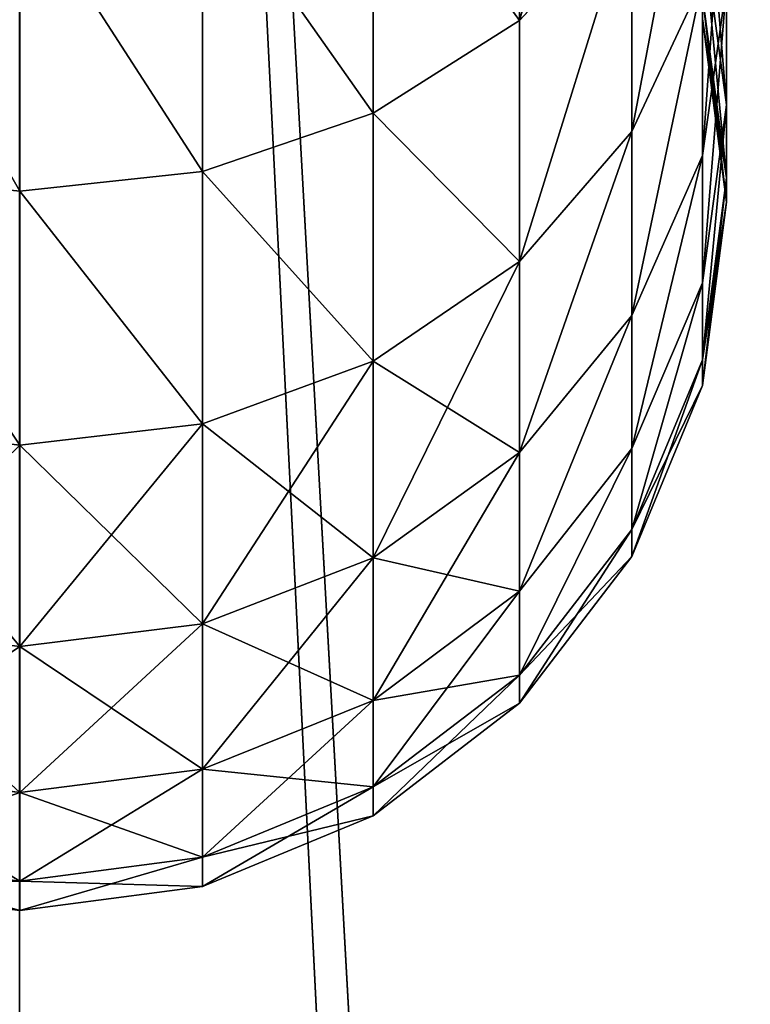
# Model space of a CAD drawing. Units: millimetres. Extents: x -6371 to 2312, y -940 to 4210.
# Drawn here: x -829 to -812, y 659 to 682 of the extents above; entities that cross this region are included whole.
import ezdxf

# ---------------------------------------------------------------- set-up
doc = ezdxf.new("R2010")
doc.units = ezdxf.units.MM
doc.layers.get('0').update_dxf_attribs({"true_color": 0xff5454})
doc.layers.add('stal', color=7, linetype='Continuous', true_color=0xadadad)

# ---------------------------------------------------------------- blocks, each defined once
blk = doc.blocks.new('Component_17')
at = {"layer": 'stal', "color": 8, "true_color": 0x64777b}
for p, q in [((0, 16.85, 96.85), (0.575, 21.211, 96.85)), ((0.706, 16.85, 85.176), (1.277, 21.211, 85.245)), ((0.706, 16.85, 108.525), (1.277, 21.211, 108.456)), ((2.815, 16.85, 73.673), (3.373, 21.211, 73.811)), ((2.815, 16.85, 120.028), (3.373, 21.211, 119.89)), ((6.294, 16.85, 131.194), (6.832, 21.211, 130.99)), ((6.294, 16.85, 62.507), (6.832, 21.211, 62.711)), ((11.094, 16.85, 141.859), (11.603, 21.211, 141.592)), ((11.094, 16.85, 51.842), (11.603, 21.211, 52.109)), ((17.144, 16.85, 151.868), (17.617, 21.211, 151.541)), ((17.144, 16.85, 41.833), (17.617, 21.211, 42.16)), ((0.575, 12.489, 96.85), (0, 16.85, 96.85)), ((0.706, 16.85, 85.176), (0, 16.85, 96.85)), ((0, 16.85, 96.85), (0.706, 16.85, 108.525)), ((1.277, 12.489, 85.245), (0.706, 16.85, 85.176)), ((2.815, 16.85, 73.673), (0.706, 16.85, 85.176)), ((1.277, 12.489, 108.456), (0.706, 16.85, 108.525)), ((0.706, 16.85, 108.525), (2.815, 16.85, 120.028)), ((3.374, 12.489, 73.811), (2.815, 16.85, 73.673)), ((3.374, 12.489, 119.89), (2.815, 16.85, 120.028)), ((2.815, 16.85, 120.028), (6.294, 16.85, 131.194)), ((6.294, 16.85, 62.507), (2.815, 16.85, 73.673)), ((6.832, 12.489, 130.99), (6.294, 16.85, 131.194)), ((6.294, 16.85, 131.194), (11.094, 16.85, 141.859)), ((6.832, 12.489, 62.711), (6.294, 16.85, 62.507)), ((11.094, 16.85, 51.842), (6.294, 16.85, 62.507)), ((11.603, 12.489, 141.592), (11.094, 16.85, 141.859)), ((11.094, 16.85, 141.859), (17.144, 16.85, 151.868)), ((11.603, 12.489, 52.109), (11.094, 16.85, 51.842)), ((17.144, 16.85, 41.833), (11.094, 16.85, 51.842)), ((17.617, 12.489, 151.541), (17.144, 16.85, 151.868)), ((17.144, 16.85, 151.868), (24.357, 16.85, 161.074)), ((17.617, 12.489, 42.16), (17.144, 16.85, 41.833)), ((24.357, 16.85, 32.627), (17.144, 16.85, 41.833)), ((2.262, 8.425, 96.85), (0.575, 12.489, 96.85)), ((1.277, 12.489, 85.245), (0.575, 12.489, 96.85)), ((0.575, 12.489, 96.85), (1.277, 12.489, 108.456)), ((2.951, 8.425, 85.449), (1.277, 12.489, 85.245)), ((3.374, 12.489, 73.811), (1.277, 12.489, 85.245)), ((1.277, 12.489, 108.456), (3.374, 12.489, 119.89)), ((2.951, 8.425, 108.252), (1.277, 12.489, 108.456)), ((5.011, 8.425, 74.214), (3.374, 12.489, 73.811)), ((5.011, 8.425, 119.487), (3.374, 12.489, 119.89)), ((3.374, 12.489, 119.89), (6.832, 12.489, 130.99)), ((6.832, 12.489, 62.711), (3.374, 12.489, 73.811)), ((8.409, 8.425, 130.392), (6.832, 12.489, 130.99)), ((6.832, 12.489, 130.99), (11.603, 12.489, 141.592)), ((8.409, 8.425, 63.309), (6.832, 12.489, 62.711)), ((11.603, 12.489, 52.109), (6.832, 12.489, 62.711)), ((13.097, 8.425, 140.808), (11.603, 12.489, 141.592)), ((11.603, 12.489, 141.592), (17.617, 12.489, 151.541)), ((17.617, 12.489, 42.16), (11.603, 12.489, 52.109)), ((13.097, 8.425, 52.893), (11.603, 12.489, 52.109)), ((19.005, 8.425, 150.583), (17.617, 12.489, 151.541)), ((17.617, 12.489, 151.541), (24.788, 12.489, 160.692)), ((19.005, 8.425, 43.118), (17.617, 12.489, 42.16)), ((24.788, 12.489, 33.009), (17.617, 12.489, 42.16)), ((2.951, 8.425, 85.449), (2.262, 8.425, 96.85)), ((4.945, 4.935, 96.85), (2.262, 8.425, 96.85)), ((2.262, 8.425, 96.85), (2.951, 8.425, 108.252)), ((5.615, 4.935, 85.772), (2.951, 8.425, 85.449)), ((5.011, 8.425, 74.214), (2.951, 8.425, 85.449)), ((5.615, 4.935, 107.929), (2.951, 8.425, 108.252)), ((2.951, 8.425, 108.252), (5.011, 8.425, 119.487)), ((7.616, 4.935, 74.857), (5.011, 8.425, 74.214)), ((7.616, 4.935, 118.845), (5.011, 8.425, 119.487)), ((5.011, 8.425, 119.487), (8.409, 8.425, 130.392)), ((8.409, 8.425, 63.309), (5.011, 8.425, 74.214)), ((10.917, 4.935, 129.441), (8.409, 8.425, 130.392)), ((8.409, 8.425, 130.392), (13.097, 8.425, 140.808)), ((10.917, 4.935, 64.261), (8.409, 8.425, 63.309)), ((13.097, 8.425, 52.893), (8.409, 8.425, 63.309)), ((15.472, 4.935, 139.561), (13.097, 8.425, 140.808)), ((13.097, 8.425, 140.808), (19.005, 8.425, 150.583)), ((15.472, 4.935, 54.14), (13.097, 8.425, 52.893)), ((19.005, 8.425, 43.118), (13.097, 8.425, 52.893)), ((21.213, 4.935, 149.059), (19.005, 8.425, 150.583)), ((19.005, 8.425, 150.583), (26.05, 8.425, 159.574)), ((26.05, 8.425, 34.127), (19.005, 8.425, 43.118)), ((21.213, 4.935, 44.642), (19.005, 8.425, 43.118)), ((5.615, 4.935, 85.772), (4.945, 4.935, 96.85)), ((8.441, 2.257, 96.85), (4.945, 4.935, 96.85)), ((4.945, 4.935, 96.85), (5.615, 4.935, 107.929)), ((7.616, 4.935, 74.857), (5.615, 4.935, 85.772)), ((9.085, 2.257, 86.194), (5.615, 4.935, 85.772)), ((5.615, 4.935, 107.929), (7.616, 4.935, 118.845)), ((9.085, 2.257, 107.507), (5.615, 4.935, 107.929)), ((11.011, 2.257, 75.693), (7.616, 4.935, 74.857)), ((11.011, 2.257, 118.008), (7.616, 4.935, 118.845)), ((7.616, 4.935, 118.845), (10.917, 4.935, 129.441)), ((10.917, 4.935, 64.261), (7.616, 4.935, 74.857)), ((14.186, 2.257, 128.201), (10.917, 4.935, 129.441)), ((10.917, 4.935, 129.441), (15.472, 4.935, 139.561)), ((14.186, 2.257, 65.5), (10.917, 4.935, 64.261)), ((15.472, 4.935, 54.14), (10.917, 4.935, 64.261)), ((18.568, 2.257, 137.936), (15.472, 4.935, 139.561)), ((15.472, 4.935, 139.561), (21.213, 4.935, 149.059)), ((18.568, 2.257, 55.765), (15.472, 4.935, 54.14)), ((21.213, 4.935, 44.642), (15.472, 4.935, 54.14)), ((24.091, 2.257, 147.073), (21.213, 4.935, 149.059)), ((21.213, 4.935, 149.059), (28.058, 4.935, 157.795)), ((28.058, 4.935, 35.906), (21.213, 4.935, 44.642)), ((24.091, 2.257, 46.628), (21.213, 4.935, 44.642)), ((9.085, 2.257, 86.194), (8.441, 2.257, 96.85)), ((12.512, 0.574, 96.85), (8.441, 2.257, 96.85)), ((8.441, 2.257, 96.85), (9.085, 2.257, 107.507)), ((13.127, 0.574, 86.685), (9.085, 2.257, 86.194)), ((11.011, 2.257, 75.693), (9.085, 2.257, 86.194)), ((13.127, 0.574, 107.016), (9.085, 2.257, 107.507)), ((9.085, 2.257, 107.507), (11.011, 2.257, 118.008)), ((14.964, 0.574, 76.668), (11.011, 2.257, 75.693)), ((14.964, 0.574, 117.033), (11.011, 2.257, 118.008)), ((11.011, 2.257, 118.008), (14.186, 2.257, 128.201)), ((14.186, 2.257, 65.5), (11.011, 2.257, 75.693)), ((17.993, 0.574, 126.757), (14.186, 2.257, 128.201)), ((14.186, 2.257, 128.201), (18.568, 2.257, 137.936)), ((17.993, 0.574, 66.944), (14.186, 2.257, 65.5)), ((18.568, 2.257, 55.765), (14.186, 2.257, 65.5)), ((22.173, 0.574, 136.044), (18.568, 2.257, 137.936)), ((18.568, 2.257, 137.936), (24.091, 2.257, 147.073)), ((22.173, 0.574, 57.657), (18.568, 2.257, 55.765)), ((24.091, 2.257, 46.628), (18.568, 2.257, 55.765)), ((16.882, 0, 96.85), (12.512, 0.574, 96.85)), ((13.127, 0.574, 86.685), (12.512, 0.574, 96.85)), ((12.512, 0.574, 96.85), (13.127, 0.574, 107.016)), ((17.465, 0, 87.212), (13.127, 0.574, 86.685)), ((14.964, 0.574, 76.668), (13.127, 0.574, 86.685)), ((13.127, 0.574, 107.016), (14.964, 0.574, 117.033)), ((17.465, 0, 106.49), (13.127, 0.574, 107.016)), ((19.206, 0, 77.714), (14.964, 0.574, 76.668)), ((14.964, 0.574, 117.033), (17.993, 0.574, 126.757)), ((19.206, 0, 115.988), (14.964, 0.574, 117.033)), ((17.993, 0.574, 66.944), (14.964, 0.574, 76.668)), ((21.251, 0.574, 96.85), (16.882, 0, 96.85)), ((21.802, 0.574, 87.738), (17.465, 0, 87.212)), ((21.802, 0.574, 105.963), (17.465, 0, 106.49)), ((22.079, 0, 125.208), (17.993, 0.574, 126.757)), ((17.993, 0.574, 126.757), (22.173, 0.574, 136.044)), ((22.079, 0, 68.493), (17.993, 0.574, 66.944)), ((22.173, 0.574, 57.657), (17.993, 0.574, 66.944)), ((23.448, 0.574, 78.759), (19.206, 0, 77.714)), ((23.448, 0.574, 114.942), (19.206, 0, 115.988)), ((17.465, 0, 87.212), (16.882, 0, 96.85)), ((16.882, 0, 96.85), (17.465, 0, 106.49)), ((19.206, 0, 77.714), (17.465, 0, 87.212)), ((17.465, 0, 106.49), (19.206, 0, 115.988)), ((19.206, 0, 115.988), (22.079, 0, 125.208)), ((22.079, 0, 68.493), (19.206, 0, 77.714))]:
    blk.add_line(p, q, dxfattribs=at)
mesh = blk.add_polyface(dxfattribs=at)
corners = [(0, 16.85, 96.85), (1.277, 21.211, 85.245), (0.706, 16.85, 85.176), (0.575, 21.211, 96.85)]
mesh.append_faces([[corners[k] for k in face] for face in [(0, 1, 2), (1, 0, 3)]], dxfattribs={"vtx0": -1, "color": 8})
mesh = blk.add_polyface(dxfattribs=at)
corners = [(0.706, 16.85, 108.525), (0.575, 21.211, 96.85), (0, 16.85, 96.85), (1.277, 21.211, 108.456)]
mesh.append_faces([[corners[k] for k in face] for face in [(0, 1, 2), (1, 0, 3)]], dxfattribs={"vtx0": -1, "color": 8})
mesh = blk.add_polyface(dxfattribs=at)
corners = [(0.706, 16.85, 85.176), (3.373, 21.211, 73.811), (2.815, 16.85, 73.673), (1.277, 21.211, 85.245)]
mesh.append_faces([[corners[k] for k in face] for face in [(0, 1, 2), (1, 0, 3)]], dxfattribs={"vtx0": -1, "color": 8})
mesh = blk.add_polyface(dxfattribs=at)
corners = [(2.815, 16.85, 120.028), (1.277, 21.211, 108.456), (0.706, 16.85, 108.525), (3.373, 21.211, 119.89)]
mesh.append_faces([[corners[k] for k in face] for face in [(0, 1, 2), (1, 0, 3)]], dxfattribs={"vtx0": -1, "color": 8})
mesh = blk.add_polyface(dxfattribs=at)
corners = [(6.294, 16.85, 131.194), (3.373, 21.211, 119.89), (2.815, 16.85, 120.028), (6.832, 21.211, 130.99)]
mesh.append_faces([[corners[k] for k in face] for face in [(0, 1, 2), (1, 0, 3)]], dxfattribs={"vtx0": -1, "color": 8})
mesh = blk.add_polyface(dxfattribs=at)
corners = [(2.815, 16.85, 73.673), (6.832, 21.211, 62.711), (6.294, 16.85, 62.507), (3.373, 21.211, 73.811)]
mesh.append_faces([[corners[k] for k in face] for face in [(0, 1, 2), (1, 0, 3)]], dxfattribs={"vtx0": -1, "color": 8})
mesh = blk.add_polyface(dxfattribs=at)
corners = [(11.094, 16.85, 141.859), (6.832, 21.211, 130.99), (6.294, 16.85, 131.194), (11.603, 21.211, 141.592)]
mesh.append_faces([[corners[k] for k in face] for face in [(0, 1, 2), (1, 0, 3)]], dxfattribs={"vtx0": -1, "color": 8})
mesh = blk.add_polyface(dxfattribs=at)
corners = [(6.294, 16.85, 62.507), (11.603, 21.211, 52.109), (11.094, 16.85, 51.842), (6.832, 21.211, 62.711)]
mesh.append_faces([[corners[k] for k in face] for face in [(0, 1, 2), (1, 0, 3)]], dxfattribs={"vtx0": -1, "color": 8})
mesh = blk.add_polyface(dxfattribs=at)
corners = [(17.617, 21.211, 151.541), (11.094, 16.85, 141.859), (17.144, 16.85, 151.868), (11.603, 21.211, 141.592)]
mesh.append_faces([[corners[k] for k in face] for face in [(0, 1, 2), (1, 0, 3)]], dxfattribs={"vtx0": -1, "color": 8})
mesh = blk.add_polyface(dxfattribs=at)
corners = [(11.094, 16.85, 51.842), (17.617, 21.211, 42.16), (17.144, 16.85, 41.833), (11.603, 21.211, 52.109)]
mesh.append_faces([[corners[k] for k in face] for face in [(0, 1, 2), (1, 0, 3)]], dxfattribs={"vtx0": -1, "color": 8})
mesh = blk.add_polyface(dxfattribs=at)
corners = [(24.787, 21.211, 160.693), (17.144, 16.85, 151.868), (24.357, 16.85, 161.074), (17.617, 21.211, 151.541)]
mesh.append_faces([[corners[k] for k in face] for face in [(0, 1, 2), (1, 0, 3)]], dxfattribs={"vtx0": -1, "color": 8})
mesh = blk.add_polyface(dxfattribs=at)
corners = [(17.144, 16.85, 41.833), (24.787, 21.211, 33.009), (24.357, 16.85, 32.627), (17.617, 21.211, 42.16)]
mesh.append_faces([[corners[k] for k in face] for face in [(0, 1, 2), (1, 0, 3)]], dxfattribs={"vtx0": -1, "color": 8})
mesh = blk.add_polyface(dxfattribs=at)
corners = [(0.575, 12.489, 96.85), (0.706, 16.85, 85.176), (1.277, 12.489, 85.245), (0, 16.85, 96.85)]
mesh.append_faces([[corners[k] for k in face] for face in [(0, 1, 2), (1, 0, 3)]], dxfattribs={"vtx0": -1, "color": 8})
mesh = blk.add_polyface(dxfattribs=at)
corners = [(1.277, 12.489, 108.456), (0, 16.85, 96.85), (0.575, 12.489, 96.85), (0.706, 16.85, 108.525)]
mesh.append_faces([[corners[k] for k in face] for face in [(0, 1, 2), (1, 0, 3)]], dxfattribs={"vtx0": -1, "color": 8})
mesh = blk.add_polyface(dxfattribs=at)
corners = [(1.277, 12.489, 85.245), (2.815, 16.85, 73.673), (3.374, 12.489, 73.811), (0.706, 16.85, 85.176)]
mesh.append_faces([[corners[k] for k in face] for face in [(0, 1, 2), (1, 0, 3)]], dxfattribs={"vtx0": -1, "color": 8})
mesh = blk.add_polyface(dxfattribs=at)
corners = [(3.374, 12.489, 119.89), (0.706, 16.85, 108.525), (1.277, 12.489, 108.456), (2.815, 16.85, 120.028)]
mesh.append_faces([[corners[k] for k in face] for face in [(0, 1, 2), (1, 0, 3)]], dxfattribs={"vtx0": -1, "color": 8})
mesh = blk.add_polyface(dxfattribs=at)
corners = [(6.832, 12.489, 130.99), (2.815, 16.85, 120.028), (3.374, 12.489, 119.89), (6.294, 16.85, 131.194)]
mesh.append_faces([[corners[k] for k in face] for face in [(0, 1, 2), (1, 0, 3)]], dxfattribs={"vtx0": -1, "color": 8})
mesh = blk.add_polyface(dxfattribs=at)
corners = [(3.374, 12.489, 73.811), (6.294, 16.85, 62.507), (6.832, 12.489, 62.711), (2.815, 16.85, 73.673)]
mesh.append_faces([[corners[k] for k in face] for face in [(0, 1, 2), (1, 0, 3)]], dxfattribs={"vtx0": -1, "color": 8})
mesh = blk.add_polyface(dxfattribs=at)
corners = [(11.603, 12.489, 141.592), (6.294, 16.85, 131.194), (6.832, 12.489, 130.99), (11.094, 16.85, 141.859)]
mesh.append_faces([[corners[k] for k in face] for face in [(0, 1, 2), (1, 0, 3)]], dxfattribs={"vtx0": -1, "color": 8})
mesh = blk.add_polyface(dxfattribs=at)
corners = [(6.832, 12.489, 62.711), (11.094, 16.85, 51.842), (11.603, 12.489, 52.109), (6.294, 16.85, 62.507)]
mesh.append_faces([[corners[k] for k in face] for face in [(0, 1, 2), (1, 0, 3)]], dxfattribs={"vtx0": -1, "color": 8})
mesh = blk.add_polyface(dxfattribs=at)
corners = [(17.144, 16.85, 151.868), (11.603, 12.489, 141.592), (17.617, 12.489, 151.541), (11.094, 16.85, 141.859)]
mesh.append_faces([[corners[k] for k in face] for face in [(0, 1, 2), (1, 0, 3)]], dxfattribs={"vtx0": -1, "color": 8})
mesh = blk.add_polyface(dxfattribs=at)
corners = [(11.603, 12.489, 52.109), (17.144, 16.85, 41.833), (17.617, 12.489, 42.16), (11.094, 16.85, 51.842)]
mesh.append_faces([[corners[k] for k in face] for face in [(0, 1, 2), (1, 0, 3)]], dxfattribs={"vtx0": -1, "color": 8})
mesh = blk.add_polyface(dxfattribs=at)
corners = [(24.357, 16.85, 161.074), (17.617, 12.489, 151.541), (24.788, 12.489, 160.692), (17.144, 16.85, 151.868)]
mesh.append_faces([[corners[k] for k in face] for face in [(0, 1, 2), (1, 0, 3)]], dxfattribs={"vtx0": -1, "color": 8})
mesh = blk.add_polyface(dxfattribs=at)
corners = [(17.617, 12.489, 42.16), (24.357, 16.85, 32.627), (24.788, 12.489, 33.009), (17.144, 16.85, 41.833)]
mesh.append_faces([[corners[k] for k in face] for face in [(0, 1, 2), (1, 0, 3)]], dxfattribs={"vtx0": -1, "color": 8})
mesh = blk.add_polyface(dxfattribs=at)
corners = [(2.262, 8.425, 96.85), (1.277, 12.489, 85.245), (2.951, 8.425, 85.449), (0.575, 12.489, 96.85)]
mesh.append_faces([[corners[k] for k in face] for face in [(0, 1, 2), (1, 0, 3)]], dxfattribs={"vtx0": -1, "color": 8})
mesh = blk.add_polyface(dxfattribs=at)
corners = [(2.951, 8.425, 108.252), (0.575, 12.489, 96.85), (2.262, 8.425, 96.85), (1.277, 12.489, 108.456)]
mesh.append_faces([[corners[k] for k in face] for face in [(0, 1, 2), (1, 0, 3)]], dxfattribs={"vtx0": -1, "color": 8})
mesh = blk.add_polyface(dxfattribs=at)
corners = [(2.951, 8.425, 85.449), (3.374, 12.489, 73.811), (5.011, 8.425, 74.214), (1.277, 12.489, 85.245)]
mesh.append_faces([[corners[k] for k in face] for face in [(0, 1, 2), (1, 0, 3)]], dxfattribs={"vtx0": -1, "color": 8})
mesh = blk.add_polyface(dxfattribs=at)
corners = [(5.011, 8.425, 119.487), (1.277, 12.489, 108.456), (2.951, 8.425, 108.252), (3.374, 12.489, 119.89)]
mesh.append_faces([[corners[k] for k in face] for face in [(0, 1, 2), (1, 0, 3)]], dxfattribs={"vtx0": -1, "color": 8})
mesh = blk.add_polyface(dxfattribs=at)
corners = [(8.409, 8.425, 130.392), (3.374, 12.489, 119.89), (5.011, 8.425, 119.487), (6.832, 12.489, 130.99)]
mesh.append_faces([[corners[k] for k in face] for face in [(0, 1, 2), (1, 0, 3)]], dxfattribs={"vtx0": -1, "color": 8})
mesh = blk.add_polyface(dxfattribs=at)
corners = [(5.011, 8.425, 74.214), (6.832, 12.489, 62.711), (8.409, 8.425, 63.309), (3.374, 12.489, 73.811)]
mesh.append_faces([[corners[k] for k in face] for face in [(0, 1, 2), (1, 0, 3)]], dxfattribs={"vtx0": -1, "color": 8})
mesh = blk.add_polyface(dxfattribs=at)
corners = [(13.097, 8.425, 140.808), (6.832, 12.489, 130.99), (8.409, 8.425, 130.392), (11.603, 12.489, 141.592)]
mesh.append_faces([[corners[k] for k in face] for face in [(0, 1, 2), (1, 0, 3)]], dxfattribs={"vtx0": -1, "color": 8})
mesh = blk.add_polyface(dxfattribs=at)
corners = [(8.409, 8.425, 63.309), (11.603, 12.489, 52.109), (13.097, 8.425, 52.893), (6.832, 12.489, 62.711)]
mesh.append_faces([[corners[k] for k in face] for face in [(0, 1, 2), (1, 0, 3)]], dxfattribs={"vtx0": -1, "color": 8})
mesh = blk.add_polyface(dxfattribs=at)
corners = [(17.617, 12.489, 151.541), (13.097, 8.425, 140.808), (19.005, 8.425, 150.583), (11.603, 12.489, 141.592)]
mesh.append_faces([[corners[k] for k in face] for face in [(0, 1, 2), (1, 0, 3)]], dxfattribs={"vtx0": -1, "color": 8})
mesh = blk.add_polyface(dxfattribs=at)
corners = [(13.097, 8.425, 52.893), (17.617, 12.489, 42.16), (19.005, 8.425, 43.118), (11.603, 12.489, 52.109)]
mesh.append_faces([[corners[k] for k in face] for face in [(0, 1, 2), (1, 0, 3)]], dxfattribs={"vtx0": -1, "color": 8})
mesh = blk.add_polyface(dxfattribs=at)
corners = [(24.788, 12.489, 160.692), (19.005, 8.425, 150.583), (26.05, 8.425, 159.574), (17.617, 12.489, 151.541)]
mesh.append_faces([[corners[k] for k in face] for face in [(0, 1, 2), (1, 0, 3)]], dxfattribs={"vtx0": -1, "color": 8})
mesh = blk.add_polyface(dxfattribs=at)
corners = [(19.005, 8.425, 43.118), (24.788, 12.489, 33.009), (26.05, 8.425, 34.127), (17.617, 12.489, 42.16)]
mesh.append_faces([[corners[k] for k in face] for face in [(0, 1, 2), (1, 0, 3)]], dxfattribs={"vtx0": -1, "color": 8})
mesh = blk.add_polyface(dxfattribs=at)
corners = [(4.945, 4.935, 96.85), (2.951, 8.425, 85.449), (5.615, 4.935, 85.772), (2.262, 8.425, 96.85)]
mesh.append_faces([[corners[k] for k in face] for face in [(0, 1, 2), (1, 0, 3)]], dxfattribs={"vtx0": -1, "color": 8})
mesh = blk.add_polyface(dxfattribs=at)
corners = [(5.615, 4.935, 107.929), (2.262, 8.425, 96.85), (4.945, 4.935, 96.85), (2.951, 8.425, 108.252)]
mesh.append_faces([[corners[k] for k in face] for face in [(0, 1, 2), (1, 0, 3)]], dxfattribs={"vtx0": -1, "color": 8})
mesh = blk.add_polyface(dxfattribs=at)
corners = [(5.615, 4.935, 85.772), (5.011, 8.425, 74.214), (7.616, 4.935, 74.857), (2.951, 8.425, 85.449)]
mesh.append_faces([[corners[k] for k in face] for face in [(0, 1, 2), (1, 0, 3)]], dxfattribs={"vtx0": -1, "color": 8})
mesh = blk.add_polyface(dxfattribs=at)
corners = [(7.616, 4.935, 118.845), (2.951, 8.425, 108.252), (5.615, 4.935, 107.929), (5.011, 8.425, 119.487)]
mesh.append_faces([[corners[k] for k in face] for face in [(0, 1, 2), (1, 0, 3)]], dxfattribs={"vtx0": -1, "color": 8})
mesh = blk.add_polyface(dxfattribs=at)
corners = [(10.917, 4.935, 129.441), (5.011, 8.425, 119.487), (7.616, 4.935, 118.845), (8.409, 8.425, 130.392)]
mesh.append_faces([[corners[k] for k in face] for face in [(0, 1, 2), (1, 0, 3)]], dxfattribs={"vtx0": -1, "color": 8})
mesh = blk.add_polyface(dxfattribs=at)
corners = [(7.616, 4.935, 74.857), (8.409, 8.425, 63.309), (10.917, 4.935, 64.261), (5.011, 8.425, 74.214)]
mesh.append_faces([[corners[k] for k in face] for face in [(0, 1, 2), (1, 0, 3)]], dxfattribs={"vtx0": -1, "color": 8})
mesh = blk.add_polyface(dxfattribs=at)
corners = [(15.472, 4.935, 139.561), (8.409, 8.425, 130.392), (10.917, 4.935, 129.441), (13.097, 8.425, 140.808)]
mesh.append_faces([[corners[k] for k in face] for face in [(0, 1, 2), (1, 0, 3)]], dxfattribs={"vtx0": -1, "color": 8})
mesh = blk.add_polyface(dxfattribs=at)
corners = [(10.917, 4.935, 64.261), (13.097, 8.425, 52.893), (15.472, 4.935, 54.14), (8.409, 8.425, 63.309)]
mesh.append_faces([[corners[k] for k in face] for face in [(0, 1, 2), (1, 0, 3)]], dxfattribs={"vtx0": -1, "color": 8})
mesh = blk.add_polyface(dxfattribs=at)
corners = [(19.005, 8.425, 150.583), (15.472, 4.935, 139.561), (21.213, 4.935, 149.059), (13.097, 8.425, 140.808)]
mesh.append_faces([[corners[k] for k in face] for face in [(0, 1, 2), (1, 0, 3)]], dxfattribs={"vtx0": -1, "color": 8})
mesh = blk.add_polyface(dxfattribs=at)
corners = [(15.472, 4.935, 54.14), (19.005, 8.425, 43.118), (21.213, 4.935, 44.642), (13.097, 8.425, 52.893)]
mesh.append_faces([[corners[k] for k in face] for face in [(0, 1, 2), (1, 0, 3)]], dxfattribs={"vtx0": -1, "color": 8})
mesh = blk.add_polyface(dxfattribs=at)
corners = [(26.05, 8.425, 159.574), (21.213, 4.935, 149.059), (28.058, 4.935, 157.795), (19.005, 8.425, 150.583)]
mesh.append_faces([[corners[k] for k in face] for face in [(0, 1, 2), (1, 0, 3)]], dxfattribs={"vtx0": -1, "color": 8})
mesh = blk.add_polyface(dxfattribs=at)
corners = [(21.213, 4.935, 44.642), (26.05, 8.425, 34.127), (28.058, 4.935, 35.906), (19.005, 8.425, 43.118)]
mesh.append_faces([[corners[k] for k in face] for face in [(0, 1, 2), (1, 0, 3)]], dxfattribs={"vtx0": -1, "color": 8})
mesh = blk.add_polyface(dxfattribs=at)
corners = [(9.085, 2.257, 86.194), (4.945, 4.935, 96.85), (5.615, 4.935, 85.772), (8.441, 2.257, 96.85)]
mesh.append_faces([[corners[k] for k in face] for face in [(0, 1, 2), (1, 0, 3)]], dxfattribs={"vtx0": -1, "color": 8})
mesh = blk.add_polyface(dxfattribs=at)
corners = [(8.441, 2.257, 96.85), (5.615, 4.935, 107.929), (4.945, 4.935, 96.85), (9.085, 2.257, 107.507)]
mesh.append_faces([[corners[k] for k in face] for face in [(0, 1, 2), (1, 0, 3)]], dxfattribs={"vtx0": -1, "color": 8})
mesh = blk.add_polyface(dxfattribs=at)
corners = [(11.011, 2.257, 75.693), (5.615, 4.935, 85.772), (7.616, 4.935, 74.857), (9.085, 2.257, 86.194)]
mesh.append_faces([[corners[k] for k in face] for face in [(0, 1, 2), (1, 0, 3)]], dxfattribs={"vtx0": -1, "color": 8})
mesh = blk.add_polyface(dxfattribs=at)
corners = [(11.011, 2.257, 118.008), (5.615, 4.935, 107.929), (9.085, 2.257, 107.507), (7.616, 4.935, 118.845)]
mesh.append_faces([[corners[k] for k in face] for face in [(0, 1, 2), (1, 0, 3)]], dxfattribs={"vtx0": -1, "color": 8})
mesh = blk.add_polyface(dxfattribs=at)
corners = [(14.186, 2.257, 128.201), (7.616, 4.935, 118.845), (11.011, 2.257, 118.008), (10.917, 4.935, 129.441)]
mesh.append_faces([[corners[k] for k in face] for face in [(0, 1, 2), (1, 0, 3)]], dxfattribs={"vtx0": -1, "color": 8})
mesh = blk.add_polyface(dxfattribs=at)
corners = [(14.186, 2.257, 65.5), (7.616, 4.935, 74.857), (10.917, 4.935, 64.261), (11.011, 2.257, 75.693)]
mesh.append_faces([[corners[k] for k in face] for face in [(0, 1, 2), (1, 0, 3)]], dxfattribs={"vtx0": -1, "color": 8})
mesh = blk.add_polyface(dxfattribs=at)
corners = [(18.568, 2.257, 137.936), (10.917, 4.935, 129.441), (14.186, 2.257, 128.201), (15.472, 4.935, 139.561)]
mesh.append_faces([[corners[k] for k in face] for face in [(0, 1, 2), (1, 0, 3)]], dxfattribs={"vtx0": -1, "color": 8})
mesh = blk.add_polyface(dxfattribs=at)
corners = [(18.568, 2.257, 55.765), (10.917, 4.935, 64.261), (15.472, 4.935, 54.14), (14.186, 2.257, 65.5)]
mesh.append_faces([[corners[k] for k in face] for face in [(0, 1, 2), (1, 0, 3)]], dxfattribs={"vtx0": -1, "color": 8})
mesh = blk.add_polyface(dxfattribs=at)
corners = [(24.091, 2.257, 147.073), (15.472, 4.935, 139.561), (18.568, 2.257, 137.936), (21.213, 4.935, 149.059)]
mesh.append_faces([[corners[k] for k in face] for face in [(0, 1, 2), (1, 0, 3)]], dxfattribs={"vtx0": -1, "color": 8})
mesh = blk.add_polyface(dxfattribs=at)
corners = [(24.091, 2.257, 46.628), (15.472, 4.935, 54.14), (21.213, 4.935, 44.642), (18.568, 2.257, 55.765)]
mesh.append_faces([[corners[k] for k in face] for face in [(0, 1, 2), (1, 0, 3)]], dxfattribs={"vtx0": -1, "color": 8})
mesh = blk.add_polyface(dxfattribs=at)
corners = [(30.675, 2.257, 155.476), (21.213, 4.935, 149.059), (24.091, 2.257, 147.073), (28.058, 4.935, 157.795)]
mesh.append_faces([[corners[k] for k in face] for face in [(0, 1, 2), (1, 0, 3)]], dxfattribs={"vtx0": -1, "color": 8})
mesh = blk.add_polyface(dxfattribs=at)
corners = [(30.675, 2.257, 38.225), (21.213, 4.935, 44.642), (28.058, 4.935, 35.906), (24.091, 2.257, 46.628)]
mesh.append_faces([[corners[k] for k in face] for face in [(0, 1, 2), (1, 0, 3)]], dxfattribs={"vtx0": -1, "color": 8})
mesh = blk.add_polyface(dxfattribs=at)
corners = [(13.127, 0.574, 86.685), (8.441, 2.257, 96.85), (9.085, 2.257, 86.194), (12.512, 0.574, 96.85)]
mesh.append_faces([[corners[k] for k in face] for face in [(0, 1, 2), (1, 0, 3)]], dxfattribs={"vtx0": -1, "color": 8})
mesh = blk.add_polyface(dxfattribs=at)
corners = [(12.512, 0.574, 96.85), (9.085, 2.257, 107.507), (8.441, 2.257, 96.85), (13.127, 0.574, 107.016)]
mesh.append_faces([[corners[k] for k in face] for face in [(0, 1, 2), (1, 0, 3)]], dxfattribs={"vtx0": -1, "color": 8})
mesh = blk.add_polyface(dxfattribs=at)
corners = [(14.964, 0.574, 76.668), (9.085, 2.257, 86.194), (11.011, 2.257, 75.693), (13.127, 0.574, 86.685)]
mesh.append_faces([[corners[k] for k in face] for face in [(0, 1, 2), (1, 0, 3)]], dxfattribs={"vtx0": -1, "color": 8})
mesh = blk.add_polyface(dxfattribs=at)
corners = [(14.964, 0.574, 117.033), (9.085, 2.257, 107.507), (13.127, 0.574, 107.016), (11.011, 2.257, 118.008)]
mesh.append_faces([[corners[k] for k in face] for face in [(0, 1, 2), (1, 0, 3)]], dxfattribs={"vtx0": -1, "color": 8})
mesh = blk.add_polyface(dxfattribs=at)
corners = [(17.993, 0.574, 126.757), (11.011, 2.257, 118.008), (14.964, 0.574, 117.033), (14.186, 2.257, 128.201)]
mesh.append_faces([[corners[k] for k in face] for face in [(0, 1, 2), (1, 0, 3)]], dxfattribs={"vtx0": -1, "color": 8})
mesh = blk.add_polyface(dxfattribs=at)
corners = [(17.993, 0.574, 66.944), (11.011, 2.257, 75.693), (14.186, 2.257, 65.5), (14.964, 0.574, 76.668)]
mesh.append_faces([[corners[k] for k in face] for face in [(0, 1, 2), (1, 0, 3)]], dxfattribs={"vtx0": -1, "color": 8})
mesh = blk.add_polyface(dxfattribs=at)
corners = [(22.173, 0.574, 136.044), (14.186, 2.257, 128.201), (17.993, 0.574, 126.757), (18.568, 2.257, 137.936)]
mesh.append_faces([[corners[k] for k in face] for face in [(0, 1, 2), (1, 0, 3)]], dxfattribs={"vtx0": -1, "color": 8})
mesh = blk.add_polyface(dxfattribs=at)
corners = [(22.173, 0.574, 57.657), (14.186, 2.257, 65.5), (18.568, 2.257, 55.765), (17.993, 0.574, 66.944)]
mesh.append_faces([[corners[k] for k in face] for face in [(0, 1, 2), (1, 0, 3)]], dxfattribs={"vtx0": -1, "color": 8})
mesh = blk.add_polyface(dxfattribs=at)
corners = [(27.442, 0.574, 144.76), (18.568, 2.257, 137.936), (22.173, 0.574, 136.044), (24.091, 2.257, 147.073)]
mesh.append_faces([[corners[k] for k in face] for face in [(0, 1, 2), (1, 0, 3)]], dxfattribs={"vtx0": -1, "color": 8})
mesh = blk.add_polyface(dxfattribs=at)
corners = [(27.442, 0.574, 48.941), (18.568, 2.257, 55.765), (24.091, 2.257, 46.628), (22.173, 0.574, 57.657)]
mesh.append_faces([[corners[k] for k in face] for face in [(0, 1, 2), (1, 0, 3)]], dxfattribs={"vtx0": -1, "color": 8})
mesh = blk.add_polyface(dxfattribs=at)
corners = [(17.465, 0, 87.212), (12.512, 0.574, 96.85), (13.127, 0.574, 86.685), (16.882, 0, 96.85)]
mesh.append_faces([[corners[k] for k in face] for face in [(0, 1, 2), (1, 0, 3)]], dxfattribs={"vtx0": -1, "color": 8})
mesh = blk.add_polyface(dxfattribs=at)
corners = [(16.882, 0, 96.85), (13.127, 0.574, 107.016), (12.512, 0.574, 96.85), (17.465, 0, 106.49)]
mesh.append_faces([[corners[k] for k in face] for face in [(0, 1, 2), (1, 0, 3)]], dxfattribs={"vtx0": -1, "color": 8})
mesh = blk.add_polyface(dxfattribs=at)
corners = [(19.206, 0, 77.714), (13.127, 0.574, 86.685), (14.964, 0.574, 76.668), (17.465, 0, 87.212)]
mesh.append_faces([[corners[k] for k in face] for face in [(0, 1, 2), (1, 0, 3)]], dxfattribs={"vtx0": -1, "color": 8})
mesh = blk.add_polyface(dxfattribs=at)
corners = [(19.206, 0, 115.988), (13.127, 0.574, 107.016), (17.465, 0, 106.49), (14.964, 0.574, 117.033)]
mesh.append_faces([[corners[k] for k in face] for face in [(0, 1, 2), (1, 0, 3)]], dxfattribs={"vtx0": -1, "color": 8})
mesh = blk.add_polyface(dxfattribs=at)
corners = [(22.079, 0, 125.208), (14.964, 0.574, 117.033), (19.206, 0, 115.988), (17.993, 0.574, 126.757)]
mesh.append_faces([[corners[k] for k in face] for face in [(0, 1, 2), (1, 0, 3)]], dxfattribs={"vtx0": -1, "color": 8})
mesh = blk.add_polyface(dxfattribs=at)
corners = [(22.079, 0, 68.493), (14.964, 0.574, 76.668), (17.993, 0.574, 66.944), (19.206, 0, 77.714)]
mesh.append_faces([[corners[k] for k in face] for face in [(0, 1, 2), (1, 0, 3)]], dxfattribs={"vtx0": -1, "color": 8})
mesh = blk.add_polyface(dxfattribs=at)
corners = [(21.802, 0.574, 87.738), (16.882, 0, 96.85), (17.465, 0, 87.212), (21.251, 0.574, 96.85)]
mesh.append_faces([[corners[k] for k in face] for face in [(0, 1, 2), (1, 0, 3)]], dxfattribs={"vtx0": -1, "color": 8})
mesh = blk.add_polyface(dxfattribs=at)
corners = [(21.251, 0.574, 96.85), (17.465, 0, 106.49), (16.882, 0, 96.85), (21.802, 0.574, 105.963)]
mesh.append_faces([[corners[k] for k in face] for face in [(0, 1, 2), (1, 0, 3)]], dxfattribs={"vtx0": -1, "color": 8})
mesh = blk.add_polyface(dxfattribs=at)
corners = [(23.448, 0.574, 78.759), (17.465, 0, 87.212), (19.206, 0, 77.714), (21.802, 0.574, 87.738)]
mesh.append_faces([[corners[k] for k in face] for face in [(0, 1, 2), (1, 0, 3)]], dxfattribs={"vtx0": -1, "color": 8})
mesh = blk.add_polyface(dxfattribs=at)
corners = [(23.448, 0.574, 114.942), (17.465, 0, 106.49), (21.802, 0.574, 105.963), (19.206, 0, 115.988)]
mesh.append_faces([[corners[k] for k in face] for face in [(0, 1, 2), (1, 0, 3)]], dxfattribs={"vtx0": -1, "color": 8})
mesh = blk.add_polyface(dxfattribs=at)
corners = [(26.042, 0, 134.014), (17.993, 0.574, 126.757), (22.079, 0, 125.208), (22.173, 0.574, 136.044)]
mesh.append_faces([[corners[k] for k in face] for face in [(0, 1, 2), (1, 0, 3)]], dxfattribs={"vtx0": -1, "color": 8})
mesh = blk.add_polyface(dxfattribs=at)
corners = [(26.042, 0, 59.687), (17.993, 0.574, 66.944), (22.173, 0.574, 57.657), (22.079, 0, 68.493)]
mesh.append_faces([[corners[k] for k in face] for face in [(0, 1, 2), (1, 0, 3)]], dxfattribs={"vtx0": -1, "color": 8})
mesh = blk.add_polyface(dxfattribs=at)
corners = [(26.164, 0.574, 123.659), (19.206, 0, 115.988), (23.448, 0.574, 114.942), (22.079, 0, 125.208)]
mesh.append_faces([[corners[k] for k in face] for face in [(0, 1, 2), (1, 0, 3)]], dxfattribs={"vtx0": -1, "color": 8})
mesh = blk.add_polyface(dxfattribs=at)
corners = [(26.164, 0.574, 70.043), (19.206, 0, 77.714), (22.079, 0, 68.493), (23.448, 0.574, 78.759)]
mesh.append_faces([[corners[k] for k in face] for face in [(0, 1, 2), (1, 0, 3)]], dxfattribs={"vtx0": -1, "color": 8})
blk = doc.blocks.new('Group_79')
at = {"color": 250, "true_color": 0x3a3a3a}
for p, q in [((40, 800, 15), (800, 800, 15)), ((400, 800), (800, 800))]:
    blk.add_line(p, q, dxfattribs=at)
mesh = blk.add_polyface(dxfattribs=at)
corners = [(800, 800, 15), (0, 0, 15), (800, 0, 15)]
mesh.append_faces([[corners[k] for k in face] for face in [(0, 1, 2)]], dxfattribs={"color": 250})
mesh = blk.add_polyface(dxfattribs=at)
corners = [(40, 800), (0, 760), (0, 800), (800, 0), (0, 0), (400, 800), (800, 800)]
mesh.append_faces([[corners[k] for k in face] for face in [(0, 1, 2), (1, 3, 4), (3, 5, 6)]], dxfattribs={"vtx0": -1, "color": 250})
mesh.append_faces([[corners[k] for k in face] for face in [(3, 1, 0)]], dxfattribs={"vtx0": -1, "vtx1": -1, "vtx2": -1, "color": 250})
mesh.append_faces([[corners[k] for k in face] for face in [(3, 0, 5)]], dxfattribs={"vtx0": -1, "vtx2": -1, "color": 250})
mesh = blk.add_polyface(dxfattribs=at)
corners = [(800, 800, 15), (0, 760, 15), (0, 0, 15), (40, 800, 15), (0, 800, 15)]
mesh.append_faces([[corners[k] for k in face] for face in [(0, 1, 2)]], dxfattribs={"vtx0": -1, "color": 250})
mesh.append_faces([[corners[k] for k in face] for face in [(1, 0, 3)]], dxfattribs={"vtx0": -1, "vtx2": -1, "color": 250})
mesh.append_faces([[corners[k] for k in face] for face in [(3, 4, 1)]], dxfattribs={"vtx2": -1, "color": 250})
mesh = blk.add_polyface(dxfattribs=at)
corners = [(40, 800, 15), (400, 800), (40, 800), (800, 800), (800, 800, 15)]
mesh.append_faces([[corners[k] for k in face] for face in [(0, 1, 2), (3, 0, 4)]], dxfattribs={"vtx0": -1, "color": 250})
mesh.append_faces([[corners[k] for k in face] for face in [(1, 0, 3)]], dxfattribs={"vtx0": -1, "vtx1": -1, "color": 250})
blk = doc.blocks.new('Group_20')
at = {"color": 8, "true_color": 0x64777b}
for p, q in [((0, 0), (0, 800)), ((0, 0, 42), (0, 800, 42))]:
    blk.add_line(p, q, dxfattribs=at)
mesh = blk.add_polyface(dxfattribs=at)
corners = [(0, 800), (42, 758), (0, 0), (800, 800), (758, 758), (758, 42), (42, 42), (800, 0)]
mesh.append_faces([[corners[k] for k in face] for face in [(0, 1, 2), (1, 3, 4), (4, 3, 5), (2, 6, 7), (6, 2, 1), (7, 5, 3)]], dxfattribs={"vtx0": -1, "vtx1": -1, "color": 8})
mesh.append_faces([[corners[k] for k in face] for face in [(1, 0, 3), (7, 6, 5)]], dxfattribs={"vtx0": -1, "vtx2": -1, "color": 8})
mesh = blk.add_polyface(dxfattribs=at)
corners = [(0, 800, 42), (0, 0), (0, 0, 42), (0, 800)]
mesh.append_faces([[corners[k] for k in face] for face in [(0, 1, 2), (1, 0, 3)]], dxfattribs={"vtx0": -1, "color": 8})
mesh = blk.add_polyface(dxfattribs=at)
corners = [(0, 0, 42), (42, 42, 42), (0, 800, 42), (800, 0, 42), (758, 42, 42), (758, 758, 42), (42, 758, 42), (800, 800, 42)]
mesh.append_faces([[corners[k] for k in face] for face in [(0, 1, 2), (1, 3, 4), (4, 3, 5), (2, 6, 7), (6, 2, 1), (7, 5, 3)]], dxfattribs={"vtx0": -1, "vtx1": -1, "color": 8})
mesh.append_faces([[corners[k] for k in face] for face in [(1, 0, 3), (7, 6, 5)]], dxfattribs={"vtx0": -1, "vtx2": -1, "color": 8})
blk = doc.blocks.new('Component_12')
blk.add_blockref('Group_79', (0, 0, 42))
at = {"rotation": 269.9999999999999}
blk.add_blockref('Group_20', (0, 800), dxfattribs=at)

msp = doc.modelspace()

# ---------------------------------------------------------------- block references
for name, p, rotation in [('Component_12', (-29.049, 0, 1664.539), 90.00000000000011), ('Component_17', (-812.198, 660.86, 2168.191), 90.00000000000001)]:
    msp.add_blockref(name, p, dxfattribs=dict(rotation=rotation))

doc.saveas('drawing.dxf')
